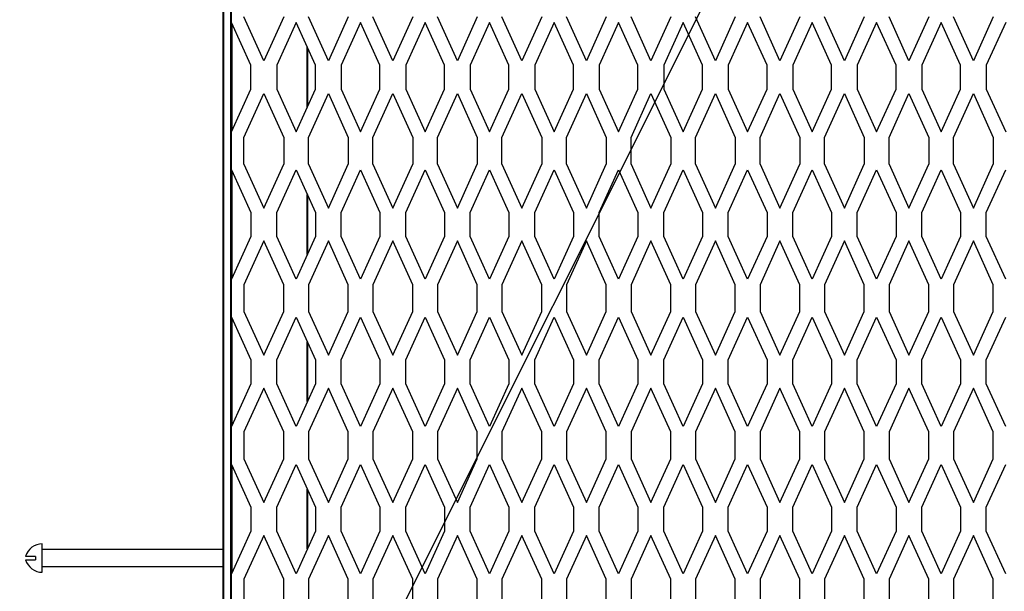
# Model space of a CAD drawing. Extents: x 1.1 to 86.6, y 1.6 to 67.1.
# Drawn here: x 8.4 to 22.9, y 40.2 to 48.7 of the extents above; entities that cross this region are included whole.
import ezdxf

# ---------------------------------------------------------------- set-up
doc = ezdxf.new("R2010")
doc.units = 0
doc.header["$LTSCALE"] = 8
doc.layers.get('0').update_dxf_attribs({"linetype": 'CONTINUOUS'})
doc.layers.add('FORMAT', color=7, linetype='CONTINUOUS')
doc.styles.add('SLDTEXTSTYLE1', font='TXT', dxfattribs={"width": 0.605})
doc.dimstyles.new('SLDDIMSTYLE2', dxfattribs={"dimtxt": 0.647135, "dimasz": 0.647135, "dimexe": 0, "dimexo": 0.0625, "dimgap": 0.161784, "dimtad": 0, "dimdec": 6, "dimrnd": 1e-09, "dimzin": 12, "dimtxsty": 'SLDTEXTSTYLE1', "dimsah": 1, "dimcen": 0.09, "dimazin": 3, "dimtfac": 1, "dimtdec": 0, "dimtofl": 0, "dimtmove": 0, "dimatfit": 3, "dimtolj": 1, "dimtzin": 12})

# ---------------------------------------------------------------- blocks, each defined once
blk = doc.blocks.new('_D')
at = {"layer": 'FORMAT'}
for p, q in [((16.614, 61.632), (4.666, 61.632)), ((5.466, 61.632), (5.466, 51.784)), ((5.466, 31.813), (5.466, 41.661)), ((16.614, 31.813), (4.666, 31.813))]:
    blk.add_line(p, q, dxfattribs=at)
for points in [[(5.466, 61.632), (5.366, 60.985), (5.566, 60.985)], [(5.466, 31.813), (5.566, 32.46), (5.366, 32.46)]]:
    blk.add_solid(points, dxfattribs=at)
at = {"layer": 'FORMAT', "attachment_point": 1, "rotation": 90, "style": 'SLDTEXTSTYLE1'}
for s, insert, char_height in [('OUTSIDE OF ANCHORS', (5.104, 41.661, -20.897), 0.66667), ('29 7/8"', (4.11, 45.33, -20.897), 0.6667), ('WIDTH', (6.097, 45.266, -20.897), 0.6667)]:
    blk.add_mtext(s, dxfattribs=dict(at, insert=insert, char_height=char_height))

msp = doc.modelspace()

# ---------------------------------------------------------------- linework, layer by layer
at = {"color": 7, "linetype": 'CONTINUOUS'}
for p, q in [((11.4390657, 34.7222708), (23.4390657, 58.7222708)), ((11.4390657, 34.7222708), (11.4390657, 58.7222708)), ((11.4490657, 34.7322708), (11.4490657, 58.7122708)), ((11.5540657, 34.8372708), (11.5540657, 58.6072708)), ((11.5640657, 34.8472708), (11.5640657, 58.5972708)), ((11.8490657, 47.9840379), (11.5640657, 48.6122708)), ((12.0390657, 48.0493256), (11.7462001, 48.6948967)), ((12.3319312, 48.6948967), (12.0390657, 48.0493256)), ((12.5140657, 48.6122708), (12.2290657, 47.9840379)), ((12.7990657, 47.9840379), (12.5140657, 48.6122708)), ((12.9890657, 48.0493256), (12.6962001, 48.6948967)), ((13.2819312, 48.6948967), (12.9890657, 48.0493256)), ((13.4640657, 48.6122708), (13.1790657, 47.9840379)), ((13.7490657, 47.9840379), (13.4640657, 48.6122708)), ((13.9390657, 48.0493256), (13.6462001, 48.6948967)), ((14.2319312, 48.6948967), (13.9390657, 48.0493256)), ((14.4140657, 48.6122708), (14.1290657, 47.9840379)), ((14.6990657, 47.9840379), (14.4140657, 48.6122708)), ((14.8890657, 48.0493256), (14.5962001, 48.6948967)), ((15.1819312, 48.6948967), (14.8890657, 48.0493256)), ((15.3640657, 48.6122708), (15.0790657, 47.9840379)), ((15.6490657, 47.9840379), (15.3640657, 48.6122708)), ((15.8390657, 48.0493256), (15.5462001, 48.6948967)), ((16.1319312, 48.6948967), (15.8390657, 48.0493256)), ((16.3140657, 48.6122708), (16.0290657, 47.9840379)), ((16.5990657, 47.9840379), (16.3140657, 48.6122708)), ((16.7890657, 48.0493256), (16.4962001, 48.6948967)), ((17.0819312, 48.6948967), (16.7890657, 48.0493256)), ((17.2640657, 48.6122708), (16.9790657, 47.9840379)), ((17.5490657, 47.9840379), (17.2640657, 48.6122708)), ((17.7390657, 48.0493256), (17.4462001, 48.6948967)), ((18.0319312, 48.6948967), (17.7390657, 48.0493256)), ((18.2140657, 48.6122708), (17.9290657, 47.9840379)), ((18.4990657, 47.9840379), (18.2140657, 48.6122708)), ((18.6890657, 48.0493256), (18.3962001, 48.6948967)), ((18.9819312, 48.6948967), (18.6890657, 48.0493256)), ((19.1640657, 48.6122708), (18.8790657, 47.9840379)), ((19.4490657, 47.9840379), (19.1640657, 48.6122708)), ((19.6390657, 48.0493256), (19.3462001, 48.6948967)), ((19.9319312, 48.6948967), (19.6390657, 48.0493256)), ((20.1140657, 48.6122708), (19.8290657, 47.9840379)), ((20.3990657, 47.9840379), (20.1140657, 48.6122708)), ((20.5890657, 48.0493256), (20.2962001, 48.6948967)), ((20.8819312, 48.6948967), (20.5890657, 48.0493256)), ((21.0640657, 48.6122708), (20.7790657, 47.9840379)), ((21.3490657, 47.9840379), (21.0640657, 48.6122708)), ((21.5390657, 48.0493256), (21.2462001, 48.6948967)), ((21.8319312, 48.6948967), (21.5390657, 48.0493256)), ((22.0140657, 48.6122708), (21.7290657, 47.9840379)), ((22.2990657, 47.9840379), (22.0140657, 48.6122708)), ((22.4890657, 48.0493256), (22.1962001, 48.6948967)), ((22.7819312, 48.6948967), (22.4890657, 48.0493256)), ((22.9640657, 48.6122708), (22.6790657, 47.9840379)), ((12.6890657, 47.3880278), (12.6890657, 48.2265137)), ((11.8490657, 47.6305036), (11.8490657, 47.9840379)), ((12.2290657, 47.9840379), (12.2290657, 47.6305036)), ((12.7990657, 47.6305036), (12.7990657, 47.9840379)), ((13.1790657, 47.9840379), (13.1790657, 47.6305036)), ((13.7490657, 47.6305036), (13.7490657, 47.9840379)), ((14.1290657, 47.9840379), (14.1290657, 47.6305036)), ((14.6990657, 47.6305036), (14.6990657, 47.9840379)), ((15.0790657, 47.9840379), (15.0790657, 47.6305036)), ((15.6490657, 47.6305036), (15.6490657, 47.9840379)), ((16.0290657, 47.9840379), (16.0290657, 47.6305036)), ((16.5990657, 47.6305036), (16.5990657, 47.9840379)), ((16.9790657, 47.9840379), (16.9790657, 47.6305036)), ((17.5490657, 47.6305036), (17.5490657, 47.9840379)), ((17.9290657, 47.9840379), (17.9290657, 47.6305036)), ((18.4990657, 47.6305036), (18.4990657, 47.9840379)), ((18.8790657, 47.9840379), (18.8790657, 47.6305036)), ((19.4490657, 47.6305036), (19.4490657, 47.9840379)), ((19.8290657, 47.9840379), (19.8290657, 47.6305036)), ((20.3990657, 47.6305036), (20.3990657, 47.9840379)), ((20.7790657, 47.9840379), (20.7790657, 47.6305036)), ((21.3490657, 47.6305036), (21.3490657, 47.9840379)), ((21.7290657, 47.9840379), (21.7290657, 47.6305036)), ((22.2990657, 47.6305036), (22.2990657, 47.9840379)), ((22.6790657, 47.9840379), (22.6790657, 47.6305036)), ((11.5640657, 47.0022708), (11.8490657, 47.6305036)), ((11.7462001, 46.9196448), (12.0390657, 47.565216)), ((12.0390657, 47.565216), (12.3319312, 46.9196448)), ((12.2290657, 47.6305036), (12.5140657, 47.0022708)), ((12.5140657, 47.0022708), (12.7990657, 47.6305036)), ((12.6962001, 46.9196448), (12.9890657, 47.565216)), ((12.9890657, 47.565216), (13.2819312, 46.9196448)), ((13.1790657, 47.6305036), (13.4640657, 47.0022708)), ((13.4640657, 47.0022708), (13.7490657, 47.6305036)), ((13.6462001, 46.9196448), (13.9390657, 47.565216)), ((13.9390657, 47.565216), (14.2319312, 46.9196448)), ((14.1290657, 47.6305036), (14.4140657, 47.0022708)), ((14.4140657, 47.0022708), (14.6990657, 47.6305036)), ((14.5962001, 46.9196448), (14.8890657, 47.565216)), ((14.8890657, 47.565216), (15.1819312, 46.9196448)), ((15.0790657, 47.6305036), (15.3640657, 47.0022708)), ((15.3640657, 47.0022708), (15.6490657, 47.6305036)), ((15.5462001, 46.9196448), (15.8390657, 47.565216)), ((15.8390657, 47.565216), (16.1319312, 46.9196448)), ((16.0290657, 47.6305036), (16.3140657, 47.0022708)), ((16.3140657, 47.0022708), (16.5990657, 47.6305036)), ((16.4962001, 46.9196448), (16.7890657, 47.565216)), ((16.7890657, 47.565216), (17.0819312, 46.9196448)), ((16.9790657, 47.6305036), (17.2640657, 47.0022708)), ((17.2640657, 47.0022708), (17.5490657, 47.6305036)), ((17.4462001, 46.9196448), (17.7390657, 47.565216)), ((17.7390657, 47.565216), (18.0319312, 46.9196448)), ((17.9290657, 47.6305036), (18.2140657, 47.0022708)), ((18.2140657, 47.0022708), (18.4990657, 47.6305036)), ((18.3962001, 46.9196448), (18.6890657, 47.565216)), ((18.6890657, 47.565216), (18.9819312, 46.9196448)), ((18.8790657, 47.6305036), (19.1640657, 47.0022708)), ((19.1640657, 47.0022708), (19.4490657, 47.6305036)), ((19.3462001, 46.9196448), (19.6390657, 47.565216)), ((19.6390657, 47.565216), (19.9319312, 46.9196448)), ((19.8290657, 47.6305036), (20.1140657, 47.0022708)), ((20.1140657, 47.0022708), (20.3990657, 47.6305036)), ((20.2962001, 46.9196448), (20.5890657, 47.565216)), ((20.5890657, 47.565216), (20.8819312, 46.9196448)), ((20.7790657, 47.6305036), (21.0640657, 47.0022708)), ((21.0640657, 47.0022708), (21.3490657, 47.6305036)), ((21.2462001, 46.9196448), (21.5390657, 47.565216)), ((21.5390657, 47.565216), (21.8319312, 46.9196448)), ((21.7290657, 47.6305036), (22.0140657, 47.0022708)), ((22.0140657, 47.0022708), (22.2990657, 47.6305036)), ((22.1962001, 46.9196448), (22.4890657, 47.565216)), ((22.4890657, 47.565216), (22.7819312, 46.9196448)), ((22.6790657, 47.6305036), (22.9640657, 47.0022708)), ((11.7462001, 46.5248967), (11.7462001, 46.9196448)), ((12.3319312, 46.9196448), (12.3319312, 46.5248967)), ((12.6962001, 46.5248967), (12.6962001, 46.9196448)), ((13.2819312, 46.9196448), (13.2819312, 46.5248967)), ((13.6462001, 46.5248967), (13.6462001, 46.9196448)), ((14.2319312, 46.9196448), (14.2319312, 46.5248967)), ((14.5962001, 46.5248967), (14.5962001, 46.9196448)), ((15.1819312, 46.9196448), (15.1819312, 46.5248967)), ((15.5462001, 46.5248967), (15.5462001, 46.9196448)), ((16.1319312, 46.9196448), (16.1319312, 46.5248967)), ((16.4962001, 46.5248967), (16.4962001, 46.9196448)), ((17.0819312, 46.9196448), (17.0819312, 46.5248967)), ((17.4462001, 46.5248967), (17.4462001, 46.9196448)), ((18.0319312, 46.9196448), (18.0319312, 46.5248967)), ((18.3962001, 46.5248967), (18.3962001, 46.9196448)), ((18.9819312, 46.9196448), (18.9819312, 46.5248967)), ((19.3462001, 46.5248967), (19.3462001, 46.9196448)), ((19.9319312, 46.9196448), (19.9319312, 46.5248967)), ((20.2962001, 46.5248967), (20.2962001, 46.9196448)), ((20.8819312, 46.9196448), (20.8819312, 46.5248967)), ((21.2462001, 46.5248967), (21.2462001, 46.9196448)), ((21.8319312, 46.9196448), (21.8319312, 46.5248967)), ((22.1962001, 46.5248967), (22.1962001, 46.9196448)), ((22.7819312, 46.9196448), (22.7819312, 46.5248967)), ((11.5640657, 46.4422708), (11.8490657, 45.8140379)), ((11.7462001, 46.5248967), (12.0390657, 45.8793256)), ((12.0390657, 45.8793256), (12.3319312, 46.5248967)), ((12.2290657, 45.8140379), (12.5140657, 46.4422708)), ((12.5140657, 46.4422708), (12.7990657, 45.8140379)), ((12.6962001, 46.5248967), (12.9890657, 45.8793256)), ((12.9890657, 45.8793256), (13.2819312, 46.5248967)), ((13.1790657, 45.8140379), (13.4640657, 46.4422708)), ((13.4640657, 46.4422708), (13.7490657, 45.8140379)), ((13.6462001, 46.5248967), (13.9390657, 45.8793256)), ((13.9390657, 45.8793256), (14.2319312, 46.5248967)), ((14.1290657, 45.8140379), (14.4140657, 46.4422708)), ((14.4140657, 46.4422708), (14.6990657, 45.8140379)), ((14.5962001, 46.5248967), (14.8890657, 45.8793256)), ((14.8890657, 45.8793256), (15.1819312, 46.5248967)), ((15.0790657, 45.8140379), (15.3640657, 46.4422708)), ((15.3640657, 46.4422708), (15.6490657, 45.8140379)), ((15.5462001, 46.5248967), (15.8390657, 45.8793256)), ((15.8390657, 45.8793256), (16.1319312, 46.5248967)), ((16.0290657, 45.8140379), (16.3140657, 46.4422708)), ((16.3140657, 46.4422708), (16.5990657, 45.8140379)), ((16.4962001, 46.5248967), (16.7890657, 45.8793256)), ((16.7890657, 45.8793256), (17.0819312, 46.5248967)), ((16.9790657, 45.8140379), (17.2640657, 46.4422708)), ((17.2640657, 46.4422708), (17.5490657, 45.8140379)), ((17.4462001, 46.5248967), (17.7390657, 45.8793256)), ((17.7390657, 45.8793256), (18.0319312, 46.5248967)), ((17.9290657, 45.8140379), (18.2140657, 46.4422708)), ((18.2140657, 46.4422708), (18.4990657, 45.8140379)), ((18.3962001, 46.5248967), (18.6890657, 45.8793256)), ((18.6890657, 45.8793256), (18.9819312, 46.5248967)), ((18.8790657, 45.8140379), (19.1640657, 46.4422708)), ((19.1640657, 46.4422708), (19.4490657, 45.8140379)), ((19.3462001, 46.5248967), (19.6390657, 45.8793256)), ((19.6390657, 45.8793256), (19.9319312, 46.5248967)), ((19.8290657, 45.8140379), (20.1140657, 46.4422708)), ((20.1140657, 46.4422708), (20.3990657, 45.8140379)), ((20.2962001, 46.5248967), (20.5890657, 45.8793256)), ((20.5890657, 45.8793256), (20.8819312, 46.5248967)), ((20.7790657, 45.8140379), (21.0640657, 46.4422708)), ((21.0640657, 46.4422708), (21.3490657, 45.8140379)), ((21.2462001, 46.5248967), (21.5390657, 45.8793256)), ((21.5390657, 45.8793256), (21.8319312, 46.5248967)), ((21.7290657, 45.8140379), (22.0140657, 46.4422708)), ((22.0140657, 46.4422708), (22.2990657, 45.8140379)), ((22.1962001, 46.5248967), (22.4890657, 45.8793256)), ((22.4890657, 45.8793256), (22.7819312, 46.5248967)), ((22.6790657, 45.8140379), (22.9640657, 46.4422708)), ((12.6890657, 45.2180278), (12.6890657, 46.0565137)), ((11.8490657, 45.8140379), (11.8490657, 45.4605036)), ((12.2290657, 45.4605036), (12.2290657, 45.8140379)), ((12.7990657, 45.8140379), (12.7990657, 45.4605036)), ((13.1790657, 45.4605036), (13.1790657, 45.8140379)), ((13.7490657, 45.8140379), (13.7490657, 45.4605036)), ((14.1290657, 45.4605036), (14.1290657, 45.8140379)), ((14.6990657, 45.8140379), (14.6990657, 45.4605036)), ((15.0790657, 45.4605036), (15.0790657, 45.8140379)), ((15.6490657, 45.8140379), (15.6490657, 45.4605036)), ((16.0290657, 45.4605036), (16.0290657, 45.8140379)), ((16.5990657, 45.8140379), (16.5990657, 45.4605036)), ((16.9790657, 45.4605036), (16.9790657, 45.8140379)), ((17.5490657, 45.8140379), (17.5490657, 45.4605036)), ((17.9290657, 45.4605036), (17.9290657, 45.8140379)), ((18.4990657, 45.8140379), (18.4990657, 45.4605036)), ((18.8790657, 45.4605036), (18.8790657, 45.8140379)), ((19.4490657, 45.8140379), (19.4490657, 45.4605036)), ((19.8290657, 45.4605036), (19.8290657, 45.8140379)), ((20.3990657, 45.8140379), (20.3990657, 45.4605036)), ((20.7790657, 45.4605036), (20.7790657, 45.8140379)), ((21.3490657, 45.8140379), (21.3490657, 45.4605036)), ((21.7290657, 45.4605036), (21.7290657, 45.8140379)), ((22.2990657, 45.8140379), (22.2990657, 45.4605036)), ((22.6790657, 45.4605036), (22.6790657, 45.8140379)), ((11.8490657, 45.4605036), (11.5640657, 44.8322708)), ((12.0390657, 45.395216), (11.7462001, 44.7496448)), ((12.3319312, 44.7496448), (12.0390657, 45.395216)), ((12.5140657, 44.8322708), (12.2290657, 45.4605036)), ((12.7990657, 45.4605036), (12.5140657, 44.8322708)), ((12.9890657, 45.395216), (12.6962001, 44.7496448)), ((13.2819312, 44.7496448), (12.9890657, 45.395216)), ((13.4640657, 44.8322708), (13.1790657, 45.4605036)), ((13.7490657, 45.4605036), (13.4640657, 44.8322708)), ((13.9390657, 45.395216), (13.6462001, 44.7496448)), ((14.2319312, 44.7496448), (13.9390657, 45.395216)), ((14.4140657, 44.8322708), (14.1290657, 45.4605036)), ((14.6990657, 45.4605036), (14.4140657, 44.8322708)), ((14.8890657, 45.395216), (14.5962001, 44.7496448)), ((15.1819312, 44.7496448), (14.8890657, 45.395216)), ((15.3640657, 44.8322708), (15.0790657, 45.4605036)), ((15.6490657, 45.4605036), (15.3640657, 44.8322708)), ((15.8390657, 45.395216), (15.5462001, 44.7496448)), ((16.1319312, 44.7496448), (15.8390657, 45.395216)), ((16.3140657, 44.8322708), (16.0290657, 45.4605036)), ((16.5990657, 45.4605036), (16.3140657, 44.8322708)), ((16.7890657, 45.395216), (16.4962001, 44.7496448)), ((17.0819312, 44.7496448), (16.7890657, 45.395216)), ((17.2640657, 44.8322708), (16.9790657, 45.4605036)), ((17.5490657, 45.4605036), (17.2640657, 44.8322708)), ((17.7390657, 45.395216), (17.4462001, 44.7496448)), ((18.0319312, 44.7496448), (17.7390657, 45.395216)), ((18.2140657, 44.8322708), (17.9290657, 45.4605036)), ((18.4990657, 45.4605036), (18.2140657, 44.8322708)), ((18.6890657, 45.395216), (18.3962001, 44.7496448)), ((18.9819312, 44.7496448), (18.6890657, 45.395216)), ((19.1640657, 44.8322708), (18.8790657, 45.4605036)), ((19.4490657, 45.4605036), (19.1640657, 44.8322708)), ((19.6390657, 45.395216), (19.3462001, 44.7496448)), ((19.9319312, 44.7496448), (19.6390657, 45.395216)), ((20.1140657, 44.8322708), (19.8290657, 45.4605036)), ((20.3990657, 45.4605036), (20.1140657, 44.8322708)), ((20.5890657, 45.395216), (20.2962001, 44.7496448)), ((20.8819312, 44.7496448), (20.5890657, 45.395216)), ((21.0640657, 44.8322708), (20.7790657, 45.4605036)), ((21.3490657, 45.4605036), (21.0640657, 44.8322708)), ((21.5390657, 45.395216), (21.2462001, 44.7496448)), ((21.8319312, 44.7496448), (21.5390657, 45.395216)), ((22.0140657, 44.8322708), (21.7290657, 45.4605036)), ((22.2990657, 45.4605036), (22.0140657, 44.8322708)), ((22.4890657, 45.395216), (22.1962001, 44.7496448)), ((22.7819312, 44.7496448), (22.4890657, 45.395216)), ((22.9640657, 44.8322708), (22.6790657, 45.4605036)), ((11.7462001, 44.7496448), (11.7462001, 44.3548967)), ((12.3319312, 44.3548967), (12.3319312, 44.7496448)), ((12.6962001, 44.7496448), (12.6962001, 44.3548967)), ((13.2819312, 44.3548967), (13.2819312, 44.7496448)), ((13.6462001, 44.7496448), (13.6462001, 44.3548967)), ((14.2319312, 44.3548967), (14.2319312, 44.7496448)), ((14.5962001, 44.7496448), (14.5962001, 44.3548967)), ((15.1819312, 44.3548967), (15.1819312, 44.7496448)), ((15.5462001, 44.7496448), (15.5462001, 44.3548967)), ((16.1319312, 44.3548967), (16.1319312, 44.7496448)), ((16.4962001, 44.7496448), (16.4962001, 44.3548967)), ((17.0819312, 44.3548967), (17.0819312, 44.7496448)), ((17.4462001, 44.7496448), (17.4462001, 44.3548967)), ((18.0319312, 44.3548967), (18.0319312, 44.7496448)), ((18.3962001, 44.7496448), (18.3962001, 44.3548967)), ((18.9819312, 44.3548967), (18.9819312, 44.7496448)), ((19.3462001, 44.7496448), (19.3462001, 44.3548967)), ((19.9319312, 44.3548967), (19.9319312, 44.7496448)), ((20.2962001, 44.7496448), (20.2962001, 44.3548967)), ((20.8819312, 44.3548967), (20.8819312, 44.7496448)), ((21.2462001, 44.7496448), (21.2462001, 44.3548967)), ((21.8319312, 44.3548967), (21.8319312, 44.7496448)), ((22.1962001, 44.7496448), (22.1962001, 44.3548967)), ((22.7819312, 44.3548967), (22.7819312, 44.7496448)), ((11.5640657, 44.2722708), (11.8490657, 43.6440379)), ((11.7462001, 44.3548967), (12.0390657, 43.7093256)), ((12.0390657, 43.7093256), (12.3319312, 44.3548967)), ((12.2290657, 43.6440379), (12.5140657, 44.2722708)), ((12.5140657, 44.2722708), (12.7990657, 43.6440379)), ((12.6962001, 44.3548967), (12.9890657, 43.7093256)), ((12.9890657, 43.7093256), (13.2819312, 44.3548967)), ((13.1790657, 43.6440379), (13.4640657, 44.2722708)), ((13.4640657, 44.2722708), (13.7490657, 43.6440379)), ((13.6462001, 44.3548967), (13.9390657, 43.7093256)), ((13.9390657, 43.7093256), (14.2319312, 44.3548967)), ((14.1290657, 43.6440379), (14.4140657, 44.2722708)), ((14.4140657, 44.2722708), (14.6990657, 43.6440379)), ((14.5962001, 44.3548967), (14.8890657, 43.7093256)), ((14.8890657, 43.7093256), (15.1819312, 44.3548967)), ((15.0790657, 43.6440379), (15.3640657, 44.2722708)), ((15.3640657, 44.2722708), (15.6490657, 43.6440379)), ((15.5462001, 44.3548967), (15.8390657, 43.7093256)), ((15.8390657, 43.7093256), (16.1319312, 44.3548967)), ((16.0290657, 43.6440379), (16.3140657, 44.2722708)), ((16.3140657, 44.2722708), (16.5990657, 43.6440379)), ((16.4962001, 44.3548967), (16.7890657, 43.7093256)), ((16.7890657, 43.7093256), (17.0819312, 44.3548967)), ((16.9790657, 43.6440379), (17.2640657, 44.2722708)), ((17.2640657, 44.2722708), (17.5490657, 43.6440379)), ((17.4462001, 44.3548967), (17.7390657, 43.7093256)), ((17.7390657, 43.7093256), (18.0319312, 44.3548967)), ((17.9290657, 43.6440379), (18.2140657, 44.2722708)), ((18.2140657, 44.2722708), (18.4990657, 43.6440379)), ((18.3962001, 44.3548967), (18.6890657, 43.7093256)), ((18.6890657, 43.7093256), (18.9819312, 44.3548967)), ((18.8790657, 43.6440379), (19.1640657, 44.2722708)), ((19.1640657, 44.2722708), (19.4490657, 43.6440379)), ((19.3462001, 44.3548967), (19.6390657, 43.7093256)), ((19.6390657, 43.7093256), (19.9319312, 44.3548967)), ((19.8290657, 43.6440379), (20.1140657, 44.2722708)), ((20.1140657, 44.2722708), (20.3990657, 43.6440379)), ((20.2962001, 44.3548967), (20.5890657, 43.7093256)), ((20.5890657, 43.7093256), (20.8819312, 44.3548967)), ((20.7790657, 43.6440379), (21.0640657, 44.2722708)), ((21.0640657, 44.2722708), (21.3490657, 43.6440379)), ((21.2462001, 44.3548967), (21.5390657, 43.7093256)), ((21.5390657, 43.7093256), (21.8319312, 44.3548967)), ((21.7290657, 43.6440379), (22.0140657, 44.2722708)), ((22.0140657, 44.2722708), (22.2990657, 43.6440379)), ((22.1962001, 44.3548967), (22.4890657, 43.7093256)), ((22.4890657, 43.7093256), (22.7819312, 44.3548967)), ((22.6790657, 43.6440379), (22.9640657, 44.2722708)), ((12.6890657, 43.0480278), (12.6890657, 43.8865137)), ((11.8490657, 43.6440379), (11.8490657, 43.2905036)), ((12.2290657, 43.2905036), (12.2290657, 43.6440379)), ((12.7990657, 43.6440379), (12.7990657, 43.2905036)), ((13.1790657, 43.2905036), (13.1790657, 43.6440379)), ((13.7490657, 43.6440379), (13.7490657, 43.2905036)), ((14.1290657, 43.2905036), (14.1290657, 43.6440379)), ((14.6990657, 43.6440379), (14.6990657, 43.2905036)), ((15.0790657, 43.2905036), (15.0790657, 43.6440379)), ((15.6490657, 43.6440379), (15.6490657, 43.2905036)), ((16.0290657, 43.2905036), (16.0290657, 43.6440379)), ((16.5990657, 43.6440379), (16.5990657, 43.2905036)), ((16.9790657, 43.2905036), (16.9790657, 43.6440379)), ((17.5490657, 43.6440379), (17.5490657, 43.2905036)), ((17.9290657, 43.2905036), (17.9290657, 43.6440379)), ((18.4990657, 43.6440379), (18.4990657, 43.2905036)), ((18.8790657, 43.2905036), (18.8790657, 43.6440379)), ((19.4490657, 43.6440379), (19.4490657, 43.2905036)), ((19.8290657, 43.2905036), (19.8290657, 43.6440379)), ((20.3990657, 43.6440379), (20.3990657, 43.2905036)), ((20.7790657, 43.2905036), (20.7790657, 43.6440379)), ((21.3490657, 43.6440379), (21.3490657, 43.2905036)), ((21.7290657, 43.2905036), (21.7290657, 43.6440379)), ((22.2990657, 43.6440379), (22.2990657, 43.2905036)), ((22.6790657, 43.2905036), (22.6790657, 43.6440379)), ((11.8490657, 43.2905036), (11.5640657, 42.6622708)), ((12.0390657, 43.225216), (11.7462001, 42.5796448)), ((12.3319312, 42.5796448), (12.0390657, 43.225216)), ((12.5140657, 42.6622708), (12.2290657, 43.2905036)), ((12.7990657, 43.2905036), (12.5140657, 42.6622708)), ((12.9890657, 43.225216), (12.6962001, 42.5796448)), ((13.2819312, 42.5796448), (12.9890657, 43.225216)), ((13.4640657, 42.6622708), (13.1790657, 43.2905036)), ((13.7490657, 43.2905036), (13.4640657, 42.6622708)), ((13.9390657, 43.225216), (13.6462001, 42.5796448)), ((14.2319312, 42.5796448), (13.9390657, 43.225216)), ((14.4140657, 42.6622708), (14.1290657, 43.2905036)), ((14.6990657, 43.2905036), (14.4140657, 42.6622708)), ((14.8890657, 43.225216), (14.5962001, 42.5796448)), ((15.1819312, 42.5796448), (14.8890657, 43.225216)), ((15.3640657, 42.6622708), (15.0790657, 43.2905036)), ((15.6490657, 43.2905036), (15.3640657, 42.6622708)), ((15.8390657, 43.225216), (15.5462001, 42.5796448)), ((16.1319312, 42.5796448), (15.8390657, 43.225216)), ((16.3140657, 42.6622708), (16.0290657, 43.2905036)), ((16.5990657, 43.2905036), (16.3140657, 42.6622708)), ((16.7890657, 43.225216), (16.4962001, 42.5796448)), ((17.0819312, 42.5796448), (16.7890657, 43.225216)), ((17.2640657, 42.6622708), (16.9790657, 43.2905036)), ((17.5490657, 43.2905036), (17.2640657, 42.6622708)), ((17.7390657, 43.225216), (17.4462001, 42.5796448)), ((18.0319312, 42.5796448), (17.7390657, 43.225216)), ((18.2140657, 42.6622708), (17.9290657, 43.2905036)), ((18.4990657, 43.2905036), (18.2140657, 42.6622708)), ((18.6890657, 43.225216), (18.3962001, 42.5796448)), ((18.9819312, 42.5796448), (18.6890657, 43.225216)), ((19.1640657, 42.6622708), (18.8790657, 43.2905036)), ((19.4490657, 43.2905036), (19.1640657, 42.6622708)), ((19.6390657, 43.225216), (19.3462001, 42.5796448)), ((19.9319312, 42.5796448), (19.6390657, 43.225216)), ((20.1140657, 42.6622708), (19.8290657, 43.2905036)), ((20.3990657, 43.2905036), (20.1140657, 42.6622708)), ((20.5890657, 43.225216), (20.2962001, 42.5796448)), ((20.8819312, 42.5796448), (20.5890657, 43.225216)), ((21.0640657, 42.6622708), (20.7790657, 43.2905036)), ((21.3490657, 43.2905036), (21.0640657, 42.6622708)), ((21.5390657, 43.225216), (21.2462001, 42.5796448)), ((21.8319312, 42.5796448), (21.5390657, 43.225216)), ((22.0140657, 42.6622708), (21.7290657, 43.2905036)), ((22.2990657, 43.2905036), (22.0140657, 42.6622708)), ((22.4890657, 43.225216), (22.1962001, 42.5796448)), ((22.7819312, 42.5796448), (22.4890657, 43.225216)), ((22.9640657, 42.6622708), (22.6790657, 43.2905036)), ((11.7462001, 42.5796448), (11.7462001, 42.1848967)), ((12.3319312, 42.1848967), (12.3319312, 42.5796448)), ((12.6962001, 42.5796448), (12.6962001, 42.1848967)), ((13.2819312, 42.1848967), (13.2819312, 42.5796448)), ((13.6462001, 42.5796448), (13.6462001, 42.1848967)), ((14.2319312, 42.1848967), (14.2319312, 42.5796448)), ((14.5962001, 42.5796448), (14.5962001, 42.1848967)), ((15.1819312, 42.1848967), (15.1819312, 42.5796448)), ((15.5462001, 42.5796448), (15.5462001, 42.1848967)), ((16.1319312, 42.1848967), (16.1319312, 42.5796448)), ((16.4962001, 42.5796448), (16.4962001, 42.1848967)), ((17.0819312, 42.1848967), (17.0819312, 42.5796448)), ((17.4462001, 42.5796448), (17.4462001, 42.1848967)), ((18.0319312, 42.1848967), (18.0319312, 42.5796448)), ((18.3962001, 42.5796448), (18.3962001, 42.1848967)), ((18.9819312, 42.1848967), (18.9819312, 42.5796448)), ((19.3462001, 42.5796448), (19.3462001, 42.1848967)), ((19.9319312, 42.1848967), (19.9319312, 42.5796448)), ((20.2962001, 42.5796448), (20.2962001, 42.1848967)), ((20.8819312, 42.1848967), (20.8819312, 42.5796448)), ((21.2462001, 42.5796448), (21.2462001, 42.1848967)), ((21.8319312, 42.1848967), (21.8319312, 42.5796448)), ((22.1962001, 42.5796448), (22.1962001, 42.1848967)), ((22.7819312, 42.1848967), (22.7819312, 42.5796448)), ((11.5640657, 42.1022708), (11.8490657, 41.4740379)), ((11.7462001, 42.1848967), (12.0390657, 41.5393256)), ((12.0390657, 41.5393256), (12.3319312, 42.1848967)), ((12.2290657, 41.4740379), (12.5140657, 42.1022708)), ((12.5140657, 42.1022708), (12.7990657, 41.4740379)), ((12.6962001, 42.1848967), (12.9890657, 41.5393256)), ((12.9890657, 41.5393256), (13.2819312, 42.1848967)), ((13.1790657, 41.4740379), (13.4640657, 42.1022708)), ((13.4640657, 42.1022708), (13.7490657, 41.4740379)), ((13.6462001, 42.1848967), (13.9390657, 41.5393256)), ((13.9390657, 41.5393256), (14.2319312, 42.1848967)), ((14.1290657, 41.4740379), (14.4140657, 42.1022708)), ((14.4140657, 42.1022708), (14.6990657, 41.4740379)), ((14.5962001, 42.1848967), (14.8890657, 41.5393256)), ((14.8890657, 41.5393256), (15.1819312, 42.1848967)), ((15.0790657, 41.4740379), (15.3640657, 42.1022708)), ((15.3640657, 42.1022708), (15.6490657, 41.4740379)), ((15.5462001, 42.1848967), (15.8390657, 41.5393256)), ((15.8390657, 41.5393256), (16.1319312, 42.1848967)), ((16.0290657, 41.4740379), (16.3140657, 42.1022708)), ((16.3140657, 42.1022708), (16.5990657, 41.4740379)), ((16.4962001, 42.1848967), (16.7890657, 41.5393256)), ((16.7890657, 41.5393256), (17.0819312, 42.1848967)), ((16.9790657, 41.4740379), (17.2640657, 42.1022708)), ((17.2640657, 42.1022708), (17.5490657, 41.4740379)), ((17.4462001, 42.1848967), (17.7390657, 41.5393256)), ((17.7390657, 41.5393256), (18.0319312, 42.1848967)), ((17.9290657, 41.4740379), (18.2140657, 42.1022708)), ((18.2140657, 42.1022708), (18.4990657, 41.4740379)), ((18.3962001, 42.1848967), (18.6890657, 41.5393256)), ((18.6890657, 41.5393256), (18.9819312, 42.1848967)), ((18.8790657, 41.4740379), (19.1640657, 42.1022708)), ((19.1640657, 42.1022708), (19.4490657, 41.4740379)), ((19.3462001, 42.1848967), (19.6390657, 41.5393256)), ((19.6390657, 41.5393256), (19.9319312, 42.1848967)), ((19.8290657, 41.4740379), (20.1140657, 42.1022708)), ((20.1140657, 42.1022708), (20.3990657, 41.4740379)), ((20.2962001, 42.1848967), (20.5890657, 41.5393256)), ((20.5890657, 41.5393256), (20.8819312, 42.1848967)), ((20.7790657, 41.4740379), (21.0640657, 42.1022708)), ((21.0640657, 42.1022708), (21.3490657, 41.4740379)), ((21.2462001, 42.1848967), (21.5390657, 41.5393256)), ((21.5390657, 41.5393256), (21.8319312, 42.1848967)), ((21.7290657, 41.4740379), (22.0140657, 42.1022708)), ((22.0140657, 42.1022708), (22.2990657, 41.4740379)), ((22.1962001, 42.1848967), (22.4890657, 41.5393256)), ((22.4890657, 41.5393256), (22.7819312, 42.1848967)), ((22.6790657, 41.4740379), (22.9640657, 42.1022708)), ((12.6890657, 40.8780278), (12.6890657, 41.7165137)), ((11.8490657, 41.4740379), (11.8490657, 41.1205036)), ((12.2290657, 41.1205036), (12.2290657, 41.4740379)), ((12.7990657, 41.4740379), (12.7990657, 41.1205036)), ((13.1790657, 41.1205036), (13.1790657, 41.4740379)), ((13.7490657, 41.4740379), (13.7490657, 41.1205036)), ((14.1290657, 41.1205036), (14.1290657, 41.4740379)), ((14.6990657, 41.4740379), (14.6990657, 41.1205036)), ((15.0790657, 41.1205036), (15.0790657, 41.4740379)), ((15.6490657, 41.4740379), (15.6490657, 41.1205036)), ((16.0290657, 41.1205036), (16.0290657, 41.4740379)), ((16.5990657, 41.4740379), (16.5990657, 41.1205036)), ((16.9790657, 41.1205036), (16.9790657, 41.4740379)), ((17.5490657, 41.4740379), (17.5490657, 41.1205036)), ((17.9290657, 41.1205036), (17.9290657, 41.4740379)), ((18.4990657, 41.4740379), (18.4990657, 41.1205036)), ((18.8790657, 41.1205036), (18.8790657, 41.4740379)), ((19.4490657, 41.4740379), (19.4490657, 41.1205036)), ((19.8290657, 41.1205036), (19.8290657, 41.4740379)), ((20.3990657, 41.4740379), (20.3990657, 41.1205036)), ((20.7790657, 41.1205036), (20.7790657, 41.4740379)), ((21.3490657, 41.4740379), (21.3490657, 41.1205036)), ((21.7290657, 41.1205036), (21.7290657, 41.4740379)), ((22.2990657, 41.4740379), (22.2990657, 41.1205036)), ((22.6790657, 41.1205036), (22.6790657, 41.4740379)), ((11.8490657, 41.1205036), (11.5640657, 40.4922708)), ((12.0390657, 41.055216), (11.7462001, 40.4096448)), ((12.3319312, 40.4096448), (12.0390657, 41.055216)), ((12.5140657, 40.4922708), (12.2290657, 41.1205036)), ((12.7990657, 41.1205036), (12.5140657, 40.4922708)), ((12.9890657, 41.055216), (12.6962001, 40.4096448)), ((13.2819312, 40.4096448), (12.9890657, 41.055216)), ((13.4640657, 40.4922708), (13.1790657, 41.1205036)), ((13.7490657, 41.1205036), (13.4640657, 40.4922708)), ((13.9390657, 41.055216), (13.6462001, 40.4096448)), ((14.2319312, 40.4096448), (13.9390657, 41.055216)), ((14.4140657, 40.4922708), (14.1290657, 41.1205036)), ((14.6990657, 41.1205036), (14.4140657, 40.4922708)), ((14.8890657, 41.055216), (14.5962001, 40.4096448)), ((15.1819312, 40.4096448), (14.8890657, 41.055216)), ((15.3640657, 40.4922708), (15.0790657, 41.1205036)), ((15.6490657, 41.1205036), (15.3640657, 40.4922708)), ((15.8390657, 41.055216), (15.5462001, 40.4096448)), ((16.1319312, 40.4096448), (15.8390657, 41.055216)), ((16.3140657, 40.4922708), (16.0290657, 41.1205036)), ((16.5990657, 41.1205036), (16.3140657, 40.4922708)), ((16.7890657, 41.055216), (16.4962001, 40.4096448)), ((17.0819312, 40.4096448), (16.7890657, 41.055216)), ((17.2640657, 40.4922708), (16.9790657, 41.1205036)), ((17.5490657, 41.1205036), (17.2640657, 40.4922708)), ((17.7390657, 41.055216), (17.4462001, 40.4096448)), ((18.0319312, 40.4096448), (17.7390657, 41.055216)), ((18.2140657, 40.4922708), (17.9290657, 41.1205036)), ((18.4990657, 41.1205036), (18.2140657, 40.4922708)), ((18.6890657, 41.055216), (18.3962001, 40.4096448)), ((18.9819312, 40.4096448), (18.6890657, 41.055216)), ((19.1640657, 40.4922708), (18.8790657, 41.1205036)), ((19.4490657, 41.1205036), (19.1640657, 40.4922708)), ((19.6390657, 41.055216), (19.3462001, 40.4096448)), ((19.9319312, 40.4096448), (19.6390657, 41.055216)), ((20.1140657, 40.4922708), (19.8290657, 41.1205036)), ((20.3990657, 41.1205036), (20.1140657, 40.4922708)), ((20.5890657, 41.055216), (20.2962001, 40.4096448)), ((20.8819312, 40.4096448), (20.5890657, 41.055216)), ((21.0640657, 40.4922708), (20.7790657, 41.1205036)), ((21.3490657, 41.1205036), (21.0640657, 40.4922708)), ((21.5390657, 41.055216), (21.2462001, 40.4096448)), ((21.8319312, 40.4096448), (21.5390657, 41.055216)), ((22.0140657, 40.4922708), (21.7290657, 41.1205036)), ((22.2990657, 41.1205036), (22.0140657, 40.4922708)), ((22.4890657, 41.055216), (22.1962001, 40.4096448)), ((22.7819312, 40.4096448), (22.4890657, 41.055216)), ((22.9640657, 40.4922708), (22.6790657, 41.1205036)), ((8.7754866, 40.722361), (8.7754866, 40.932361)), ((8.6754866, 40.747361), (8.6754866, 40.697361)), ((11.4390657, 40.847361), (8.7754866, 40.847361)), ((8.7754866, 40.512361), (8.7754866, 40.722361)), ((8.7754866, 40.597361), (11.4390657, 40.597361)), ((11.7462001, 40.4096448), (11.7462001, 40.0148967)), ((12.3319312, 40.0148967), (12.3319312, 40.4096448)), ((12.6962001, 40.4096448), (12.6962001, 40.0148967)), ((13.2819312, 40.0148967), (13.2819312, 40.4096448)), ((13.6462001, 40.4096448), (13.6462001, 40.0148967)), ((14.2319312, 40.0148967), (14.2319312, 40.4096448)), ((14.5962001, 40.4096448), (14.5962001, 40.0148967)), ((15.1819312, 40.0148967), (15.1819312, 40.4096448)), ((15.5462001, 40.4096448), (15.5462001, 40.0148967)), ((16.1319312, 40.0148967), (16.1319312, 40.4096448)), ((16.4962001, 40.4096448), (16.4962001, 40.0148967)), ((17.0819312, 40.0148967), (17.0819312, 40.4096448)), ((17.4462001, 40.4096448), (17.4462001, 40.0148967)), ((18.0319312, 40.0148967), (18.0319312, 40.4096448)), ((18.3962001, 40.4096448), (18.3962001, 40.0148967)), ((18.9819312, 40.0148967), (18.9819312, 40.4096448)), ((19.3462001, 40.4096448), (19.3462001, 40.0148967)), ((19.9319312, 40.0148967), (19.9319312, 40.4096448)), ((20.2962001, 40.4096448), (20.2962001, 40.0148967)), ((20.8819312, 40.0148967), (20.8819312, 40.4096448)), ((21.2462001, 40.4096448), (21.2462001, 40.0148967)), ((21.8319312, 40.0148967), (21.8319312, 40.4096448)), ((22.1962001, 40.4096448), (22.1962001, 40.0148967)), ((22.7819312, 40.0148967), (22.7819312, 40.4096448))]:
    msp.add_line(p, q, dxfattribs=at)
at = {"color": 8, "linetype": 'CONTINUOUS'}
for p, q in [((11.5737902, 47.0237068), (11.5737902, 48.5908347)), ((12.6793411, 47.3665917), (12.6793411, 48.2479498)), ((11.5737902, 44.8537068), (11.5737902, 46.4208347)), ((12.6793411, 45.1965917), (12.6793411, 46.0779498)), ((11.5737902, 42.6837068), (11.5737902, 44.2508347)), ((12.6793411, 43.0265917), (12.6793411, 43.9079498)), ((11.5737902, 40.5137068), (11.5737902, 42.0808347)), ((12.6793411, 40.8565917), (12.6793411, 41.7379498))]:
    msp.add_line(p, q, dxfattribs=at)
at = {"color": 7, "linetype": 'CONTINUOUS'}
for centre, start, end in [((8.7754866, 40.6785515), 90, 164.28466311), ((8.7754866, 40.7661705), 195.71349426, 270)]:
    msp.add_arc(centre, 0.2538095, start, end, dxfattribs=at)
for points, knots in [([(8.6754866, 40.747361), (8.6661765, 40.747361), (8.6313861, 40.747361), (8.5803446, 40.747361), (8.5405064, 40.747361), (8.5337415, 40.747361), (8.5313244, 40.747361)], [0, 0, 0, 0, 0.12530469646, 0.46824510607, 0.8100060712, 1, 1, 1, 1]), ([(8.5313291, 40.697361), (8.5312791, 40.697361), (8.5294589, 40.697361), (8.5383534, 40.697361), (8.5590604, 40.697361), (8.6078895, 40.697361), (8.6524139, 40.697361), (8.6754866, 40.697361)], [0, 0, 0, 0, 0.0029209371, 0.1064321943, 0.3905854809, 0.6841992593, 1, 1, 1, 1])]:
    msp.add_open_spline(points, degree=3, knots=knots, dxfattribs=at)

# ---------------------------------------------------------------- dimensions: what is measured, and where the dimension line sits
at = {"layer": 'FORMAT'}
dim = msp.add_linear_dim(base=(5.4659828, 31.8130568), p1=(17.4140657, 61.6316652), p2=(17.4140657, 31.8130568), angle=90, text='<>\\POUTSIDE OF ANCHORS\\PWIDTH', dimstyle='SLDDIMSTYLE2', dxfattribs=at)
dim.commit()
dim.dimension.update_dxf_attribs({"geometry": '_D', "text_midpoint": (5.4659828, 46.722361), "dimtype": 160})

doc.saveas('drawing.dxf')
